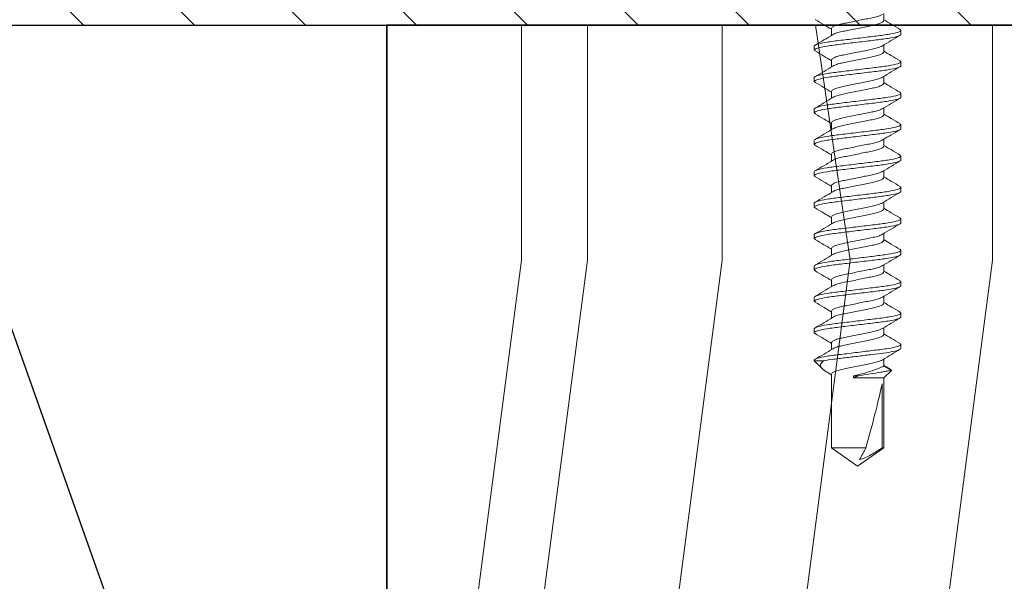
# Model space of a CAD drawing. Units: inches. Extents: x 2 to 27.5, y 2 to 35.
# Drawn here: x 11.7 to 13.3, y 15.3 to 16.2 of the extents above; entities that cross this region are included whole.
import ezdxf

# ---------------------------------------------------------------- set-up
doc = ezdxf.new("R2010")
doc.units = ezdxf.units.IN
doc.header["$MEASUREMENT"] = 0
for name, color, linetype, lineweight in [('A-HATCH', 252, 'Continuous', 9), ('A-SCREW', 251, 'Continuous', 0), ('A-SHEETING', 7, 'Continuous', 15), ('A-STUDS', 130, 'Continuous', 35), ('A-WALL', 7, 'Continuous', 25)]:
    doc.layers.add(name, color=color, linetype=linetype, lineweight=lineweight)
doc.layers.add('A-NOTES', color=40, linetype='Continuous')
doc.styles.get("Standard").update_dxf_attribs({"font": 'arial.ttf'})
doc.dimstyles.get("Standard").update_dxf_attribs({"dimtxt": 0.25, "dimasz": 0.1875, "dimexe": 0.1, "dimexo": 0.0625, "dimgap": 0.02, "dimtad": 0, "dimdec": 0, "dimlfac": 25.4, "dimzin": 0, "dimdsep": 46, "dimtxsty": 'Standard', "dimblk": 'ARCHTICK', "dimcen": 0.09, "dimadec": 0, "dimazin": 0, "dimtfac": 1, "dimtdec": 4, "dimtofl": 0, "dimtmove": 0, "dimatfit": 3, "dimfxl": 1, "dimtolj": 1, "dimtzin": 0, "dimarcsym": 0})

# ---------------------------------------------------------------- blocks, each defined once
blk = doc.blocks.new('A$C3584')
at = {"layer": 'A-SCREW', "color": 252, "lineweight": 0}
for p, q in [((0.5563, 0.2), (0.5549, 0.1984)), ((0.5563, 0.2), (0.5625, 0.2)), ((0.6063, 0.2), (0.6047, 0.1983)), ((0.6063, 0.2), (0.6125, 0.2)), ((0.6563, 0.2), (0.6548, 0.1983)), ((0.6563, 0.2), (0.6625, 0.2)), ((0.7063, 0.2), (0.7047, 0.1983)), ((0.7063, 0.2), (0.7125, 0.2)), ((0.7563, 0.2), (0.7549, 0.1984)), ((0.7563, 0.2), (0.7625, 0.2)), ((0.8063, 0.2), (0.8048, 0.1983)), ((0.8063, 0.2), (0.8125, 0.2)), ((0.8563, 0.2), (0.8548, 0.1983)), ((0.8563, 0.2), (0.8625, 0.2)), ((0.9063, 0.2), (0.9047, 0.1983)), ((0.9063, 0.2), (0.9125, 0.2)), ((0.9563, 0.2), (0.9548, 0.1984)), ((0.9563, 0.2), (0.9625, 0.2)), ((1.0063, 0.2), (1.0049, 0.1984)), ((1.0063, 0.2), (1.0125, 0.2)), ((1.0563, 0.2), (1.0547, 0.1983)), ((1.0563, 0.2), (1.0625, 0.2)), ((0.5405, 0.1727), (0.5295, 0.1727)), ((0.5905, 0.1727), (0.5795, 0.1727)), ((0.6405, 0.1727), (0.6295, 0.1727)), ((0.6905, 0.1727), (0.6795, 0.1727)), ((0.7405, 0.1727), (0.7294, 0.1727)), ((0.7905, 0.1727), (0.7795, 0.1727)), ((0.8405, 0.1727), (0.8295, 0.1727)), ((0.8905, 0.1727), (0.8795, 0.1727)), ((0.9405, 0.1727), (0.9295, 0.1727)), ((0.9905, 0.1727), (0.9795, 0.1727)), ((1.0405, 0.1727), (1.0295, 0.1727)), ((1.0905, 0.1727), (1.0794, 0.1727)), ((1.0955, 0.1827), (1.0894, 0.1727)), ((1.0974, 0.1847), (1.0905, 0.1727)), ((1.1094, 0.1727), (1.0974, 0.1847)), ((1.2208, 0.1727), (1.1094, 0.1727)), ((1.1094, 0.1245), (1.1094, 0.1727)), ((1.25, 0.131), (1.2208, 0.1727)), ((1.2208, 0.1699), (1.2208, 0.1727)), ((1.1188, 0.1699), (1.2208, 0.1699)), ((1.2208, 0.0893), (1.2208, 0.1442)), ((1.1063, 0.1245), (1.1063, 0.1313)), ((1.2208, 0.0893), (1.25, 0.131)), ((1.1094, 0.1245), (1.1063, 0.1245)), ((0.5533, 0.0893), (0.5643, 0.0893)), ((0.6033, 0.0893), (0.6143, 0.0893)), ((0.6533, 0.0893), (0.6643, 0.0893)), ((0.7033, 0.0893), (0.7143, 0.0893)), ((0.7533, 0.0893), (0.7643, 0.0893)), ((0.8033, 0.0893), (0.8143, 0.0893)), ((0.8533, 0.0893), (0.8643, 0.0893)), ((0.9033, 0.0893), (0.9143, 0.0893)), ((0.9533, 0.0893), (0.9643, 0.0893)), ((1.0033, 0.0893), (1.0143, 0.0893)), ((1.0533, 0.0893), (1.0643, 0.0893)), ((1.1004, 0.0826), (1.1045, 0.0893)), ((1.1033, 0.0893), (1.2208, 0.0893)), ((0.589, 0.0637), (0.5875, 0.062)), ((0.639, 0.0637), (0.6375, 0.062)), ((0.689, 0.0637), (0.6875, 0.062)), ((0.7389, 0.0636), (0.7375, 0.062)), ((0.7889, 0.0636), (0.7875, 0.062)), ((0.8389, 0.0636), (0.8375, 0.062)), ((0.889, 0.0637), (0.8875, 0.062)), ((0.939, 0.0637), (0.9375, 0.062)), ((0.989, 0.0637), (0.9875, 0.062)), ((1.039, 0.0637), (1.0375, 0.062)), ((1.0821, 0.077), (1.0821, 0.062)), ((1.0821, 0.062), (1.0949, 0.0748)), ((0.5875, 0.062), (0.5813, 0.062)), ((0.6375, 0.062), (0.6313, 0.062)), ((0.6875, 0.062), (0.6813, 0.062)), ((0.7375, 0.062), (0.7313, 0.062)), ((0.7875, 0.062), (0.7813, 0.062)), ((0.8375, 0.062), (0.8313, 0.062)), ((0.8875, 0.062), (0.8813, 0.062)), ((0.9375, 0.062), (0.9313, 0.062)), ((0.9875, 0.062), (0.9813, 0.062)), ((1.0375, 0.062), (1.0313, 0.062)), ((1.0821, 0.062), (1.0813, 0.062))]:
    blk.add_line(p, q, dxfattribs=at)
blk.add_ellipse((1.2407, 0.131), major_axis=(0.143, -0.0411), ratio=0.048755, start_param=1.724549, end_param=2.605956, dxfattribs=at)
for points, knots in [([(0.5549, 0.1989), (0.5521, 0.1942), (0.547, 0.1854), (0.5417, 0.1767), (0.5393, 0.1727)], [0, 0, 0, 0, 0.537873, 1, 1, 1, 1]), ([(0.5813, 0.062), (0.5803, 0.062), (0.5793, 0.0637), (0.5771, 0.0707), (0.5759, 0.076), (0.5744, 0.0857), (0.5739, 0.0892), (0.5729, 0.0965), (0.5725, 0.1002), (0.571, 0.1125), (0.5699, 0.1218), (0.5676, 0.1402), (0.5665, 0.1495), (0.565, 0.1618), (0.5646, 0.1655), (0.5636, 0.1728), (0.5631, 0.1763), (0.5616, 0.186), (0.5604, 0.1913), (0.5582, 0.1983), (0.5572, 0.2), (0.5563, 0.2)], [0, 0, 0, 0, 0.125, 0.125, 0.25, 0.25, 0.3125, 0.3125, 0.375, 0.375, 0.5, 0.5, 0.625, 0.625, 0.6875, 0.6875, 0.75, 0.75, 0.875, 0.875, 1, 1, 1, 1]), ([(0.5875, 0.062), (0.5866, 0.062), (0.5855, 0.0637), (0.5833, 0.0707), (0.5822, 0.076), (0.5806, 0.0857), (0.5801, 0.0892), (0.5792, 0.0965), (0.5787, 0.1002), (0.5772, 0.1125), (0.5761, 0.1218), (0.5739, 0.1402), (0.5728, 0.1495), (0.5713, 0.1618), (0.5708, 0.1655), (0.5699, 0.1728), (0.5694, 0.1763), (0.5678, 0.186), (0.5667, 0.1913), (0.5645, 0.1983), (0.5634, 0.2), (0.5625, 0.2)], [0, 0, 0, 0, 0.125, 0.125, 0.25, 0.25, 0.3125, 0.3125, 0.375, 0.375, 0.5, 0.5, 0.625, 0.625, 0.6875, 0.6875, 0.75, 0.75, 0.875, 0.875, 1, 1, 1, 1]), ([(0.5808, 0.1706), (0.578, 0.1752), (0.5723, 0.1845), (0.5668, 0.194), (0.564, 0.1987)], [0, 0, 0, 0, 0.497348, 1, 1, 1, 1]), ([(0.6048, 0.1987), (0.602, 0.1939), (0.5969, 0.1853), (0.5917, 0.1766), (0.5893, 0.1727)], [0, 0, 0, 0, 0.5457301, 1, 1, 1, 1]), ([(0.6313, 0.062), (0.6303, 0.062), (0.6293, 0.0637), (0.6271, 0.0707), (0.6259, 0.076), (0.6244, 0.0857), (0.6239, 0.0892), (0.6229, 0.0965), (0.6225, 0.1002), (0.621, 0.1125), (0.6199, 0.1218), (0.6176, 0.1402), (0.6165, 0.1495), (0.615, 0.1618), (0.6146, 0.1655), (0.6136, 0.1728), (0.6131, 0.1763), (0.6116, 0.186), (0.6104, 0.1913), (0.6082, 0.1983), (0.6072, 0.2), (0.6063, 0.2)], [0, 0, 0, 0, 0.125, 0.125, 0.25, 0.25, 0.3125, 0.3125, 0.375, 0.375, 0.5, 0.5, 0.625, 0.625, 0.6875, 0.6875, 0.75, 0.75, 0.875, 0.875, 1, 1, 1, 1]), ([(0.6375, 0.062), (0.6366, 0.062), (0.6355, 0.0637), (0.6333, 0.0707), (0.6322, 0.076), (0.6306, 0.0857), (0.6301, 0.0892), (0.6292, 0.0965), (0.6287, 0.1002), (0.6272, 0.1125), (0.6261, 0.1218), (0.6239, 0.1402), (0.6228, 0.1495), (0.6213, 0.1618), (0.6208, 0.1655), (0.6199, 0.1728), (0.6194, 0.1763), (0.6178, 0.186), (0.6167, 0.1913), (0.6145, 0.1983), (0.6134, 0.2), (0.6125, 0.2)], [0, 0, 0, 0, 0.125, 0.125, 0.25, 0.25, 0.3125, 0.3125, 0.375, 0.375, 0.5, 0.5, 0.625, 0.625, 0.6875, 0.6875, 0.75, 0.75, 0.875, 0.875, 1, 1, 1, 1]), ([(0.6307, 0.1707), (0.6279, 0.1753), (0.6222, 0.1847), (0.6167, 0.194), (0.6139, 0.1988)], [0, 0, 0, 0, 0.497587, 1, 1, 1, 1]), ([(0.6548, 0.1988), (0.652, 0.194), (0.6469, 0.1853), (0.6417, 0.1767), (0.6393, 0.1727)], [0, 0, 0, 0, 0.541431, 1, 1, 1, 1]), ([(0.6813, 0.062), (0.6803, 0.062), (0.6793, 0.0637), (0.6771, 0.0707), (0.6759, 0.076), (0.6744, 0.0857), (0.6739, 0.0892), (0.6729, 0.0965), (0.6725, 0.1002), (0.671, 0.1125), (0.6699, 0.1218), (0.6676, 0.1402), (0.6665, 0.1495), (0.665, 0.1618), (0.6646, 0.1655), (0.6636, 0.1728), (0.6631, 0.1763), (0.6616, 0.186), (0.6604, 0.1913), (0.6582, 0.1983), (0.6572, 0.2), (0.6563, 0.2)], [0, 0, 0, 0, 0.125, 0.125, 0.25, 0.25, 0.3125, 0.3125, 0.375, 0.375, 0.5, 0.5, 0.625, 0.625, 0.6875, 0.6875, 0.75, 0.75, 0.875, 0.875, 1, 1, 1, 1]), ([(0.6875, 0.062), (0.6866, 0.062), (0.6855, 0.0637), (0.6833, 0.0707), (0.6822, 0.076), (0.6806, 0.0857), (0.6801, 0.0892), (0.6792, 0.0965), (0.6787, 0.1002), (0.6772, 0.1125), (0.6761, 0.1218), (0.6739, 0.1402), (0.6728, 0.1495), (0.6713, 0.1618), (0.6708, 0.1655), (0.6699, 0.1728), (0.6694, 0.1763), (0.6678, 0.186), (0.6667, 0.1913), (0.6645, 0.1983), (0.6634, 0.2), (0.6625, 0.2)], [0, 0, 0, 0, 0.125, 0.125, 0.25, 0.25, 0.3125, 0.3125, 0.375, 0.375, 0.5, 0.5, 0.625, 0.625, 0.6875, 0.6875, 0.75, 0.75, 0.875, 0.875, 1, 1, 1, 1]), ([(0.6808, 0.1705), (0.678, 0.1752), (0.6723, 0.1845), (0.6668, 0.194), (0.664, 0.1987)], [0, 0, 0, 0, 0.497148, 1, 1, 1, 1]), ([(0.7048, 0.1987), (0.702, 0.194), (0.6969, 0.1853), (0.6917, 0.1766), (0.6893, 0.1727)], [0, 0, 0, 0, 0.545349, 1, 1, 1, 1]), ([(0.7313, 0.062), (0.7303, 0.062), (0.7293, 0.0637), (0.7271, 0.0707), (0.7259, 0.076), (0.7244, 0.0857), (0.7239, 0.0892), (0.7229, 0.0965), (0.7225, 0.1002), (0.721, 0.1125), (0.7199, 0.1218), (0.7176, 0.1402), (0.7165, 0.1495), (0.715, 0.1618), (0.7146, 0.1655), (0.7136, 0.1728), (0.7131, 0.1763), (0.7116, 0.186), (0.7104, 0.1913), (0.7082, 0.1983), (0.7072, 0.2), (0.7063, 0.2)], [0, 0, 0, 0, 0.125, 0.125, 0.25, 0.25, 0.3125, 0.3125, 0.375, 0.375, 0.5, 0.5, 0.625, 0.625, 0.6875, 0.6875, 0.75, 0.75, 0.875, 0.875, 1, 1, 1, 1]), ([(0.7375, 0.062), (0.7366, 0.062), (0.7355, 0.0637), (0.7333, 0.0707), (0.7322, 0.076), (0.7306, 0.0857), (0.7301, 0.0892), (0.7292, 0.0965), (0.7287, 0.1002), (0.7272, 0.1125), (0.7261, 0.1218), (0.7239, 0.1402), (0.7228, 0.1495), (0.7213, 0.1618), (0.7208, 0.1655), (0.7199, 0.1728), (0.7194, 0.1763), (0.7178, 0.186), (0.7167, 0.1913), (0.7145, 0.1983), (0.7134, 0.2), (0.7125, 0.2)], [0, 0, 0, 0, 0.125, 0.125, 0.25, 0.25, 0.3125, 0.3125, 0.375, 0.375, 0.5, 0.5, 0.625, 0.625, 0.6875, 0.6875, 0.75, 0.75, 0.875, 0.875, 1, 1, 1, 1]), ([(0.7306, 0.1709), (0.7278, 0.1755), (0.7222, 0.1847), (0.7167, 0.194), (0.714, 0.1987)], [0, 0, 0, 0, 0.498226, 1, 1, 1, 1]), ([(0.7549, 0.1989), (0.7521, 0.1942), (0.747, 0.1855), (0.7417, 0.1767), (0.7393, 0.1727)], [0, 0, 0, 0, 0.541024, 1, 1, 1, 1]), ([(0.7813, 0.062), (0.7803, 0.062), (0.7793, 0.0637), (0.7771, 0.0707), (0.7759, 0.076), (0.7744, 0.0857), (0.7739, 0.0892), (0.7729, 0.0965), (0.7725, 0.1002), (0.771, 0.1125), (0.7699, 0.1218), (0.7676, 0.1402), (0.7665, 0.1495), (0.765, 0.1618), (0.7646, 0.1655), (0.7636, 0.1728), (0.7631, 0.1763), (0.7616, 0.186), (0.7604, 0.1913), (0.7582, 0.1983), (0.7572, 0.2), (0.7563, 0.2)], [0, 0, 0, 0, 0.125, 0.125, 0.25, 0.25, 0.3125, 0.3125, 0.375, 0.375, 0.5, 0.5, 0.625, 0.625, 0.6875, 0.6875, 0.75, 0.75, 0.875, 0.875, 1, 1, 1, 1]), ([(0.7875, 0.062), (0.7866, 0.062), (0.7855, 0.0637), (0.7833, 0.0707), (0.7822, 0.076), (0.7806, 0.0857), (0.7801, 0.0892), (0.7792, 0.0965), (0.7787, 0.1002), (0.7772, 0.1125), (0.7761, 0.1218), (0.7739, 0.1402), (0.7728, 0.1495), (0.7713, 0.1618), (0.7708, 0.1655), (0.7699, 0.1728), (0.7694, 0.1763), (0.7678, 0.186), (0.7667, 0.1913), (0.7645, 0.1983), (0.7634, 0.2), (0.7625, 0.2)], [0, 0, 0, 0, 0.125, 0.125, 0.25, 0.25, 0.3125, 0.3125, 0.375, 0.375, 0.5, 0.5, 0.625, 0.625, 0.6875, 0.6875, 0.75, 0.75, 0.875, 0.875, 1, 1, 1, 1]), ([(0.7806, 0.1708), (0.7778, 0.1755), (0.7721, 0.1848), (0.7666, 0.1942), (0.7638, 0.1989)], [0, 0, 0, 0, 0.497485, 1, 1, 1, 1]), ([(0.8048, 0.1987), (0.802, 0.194), (0.7969, 0.1853), (0.7917, 0.1767), (0.7893, 0.1727)], [0, 0, 0, 0, 0.537522, 1, 1, 1, 1]), ([(0.8313, 0.062), (0.8303, 0.062), (0.8293, 0.0637), (0.8271, 0.0707), (0.8259, 0.076), (0.8244, 0.0857), (0.8239, 0.0892), (0.8229, 0.0965), (0.8225, 0.1002), (0.821, 0.1125), (0.8199, 0.1218), (0.8176, 0.1402), (0.8165, 0.1495), (0.815, 0.1618), (0.8146, 0.1655), (0.8136, 0.1728), (0.8131, 0.1763), (0.8116, 0.186), (0.8104, 0.1913), (0.8082, 0.1983), (0.8072, 0.2), (0.8063, 0.2)], [0, 0, 0, 0, 0.125, 0.125, 0.25, 0.25, 0.3125, 0.3125, 0.375, 0.375, 0.5, 0.5, 0.625, 0.625, 0.6875, 0.6875, 0.75, 0.75, 0.875, 0.875, 1, 1, 1, 1]), ([(0.8375, 0.062), (0.8366, 0.062), (0.8355, 0.0637), (0.8333, 0.0707), (0.8322, 0.076), (0.8306, 0.0857), (0.8301, 0.0892), (0.8292, 0.0965), (0.8287, 0.1002), (0.8272, 0.1125), (0.8261, 0.1218), (0.8239, 0.1402), (0.8228, 0.1495), (0.8213, 0.1618), (0.8208, 0.1655), (0.8199, 0.1728), (0.8194, 0.1763), (0.8178, 0.186), (0.8167, 0.1913), (0.8145, 0.1983), (0.8134, 0.2), (0.8125, 0.2)], [0, 0, 0, 0, 0.125, 0.125, 0.25, 0.25, 0.3125, 0.3125, 0.375, 0.375, 0.5, 0.5, 0.625, 0.625, 0.6875, 0.6875, 0.75, 0.75, 0.875, 0.875, 1, 1, 1, 1]), ([(0.8307, 0.1706), (0.8279, 0.1753), (0.8222, 0.1847), (0.8166, 0.1942), (0.8138, 0.1989)], [0, 0, 0, 0, 0.49682, 1, 1, 1, 1]), ([(0.8548, 0.1987), (0.852, 0.194), (0.8469, 0.1853), (0.8417, 0.1767), (0.8393, 0.1727)], [0, 0, 0, 0, 0.545036, 1, 1, 1, 1]), ([(0.8813, 0.062), (0.8803, 0.062), (0.8793, 0.0637), (0.8771, 0.0707), (0.8759, 0.076), (0.8744, 0.0857), (0.8739, 0.0892), (0.8729, 0.0965), (0.8725, 0.1002), (0.871, 0.1125), (0.8699, 0.1218), (0.8676, 0.1402), (0.8665, 0.1495), (0.865, 0.1618), (0.8646, 0.1655), (0.8636, 0.1728), (0.8631, 0.1763), (0.8616, 0.186), (0.8604, 0.1913), (0.8582, 0.1983), (0.8572, 0.2), (0.8563, 0.2)], [0, 0, 0, 0, 0.125, 0.125, 0.25, 0.25, 0.3125, 0.3125, 0.375, 0.375, 0.5, 0.5, 0.625, 0.625, 0.6875, 0.6875, 0.75, 0.75, 0.875, 0.875, 1, 1, 1, 1]), ([(0.8875, 0.062), (0.8866, 0.062), (0.8855, 0.0637), (0.8833, 0.0707), (0.8822, 0.076), (0.8806, 0.0857), (0.8801, 0.0892), (0.8792, 0.0965), (0.8787, 0.1002), (0.8772, 0.1125), (0.8761, 0.1218), (0.8739, 0.1402), (0.8728, 0.1495), (0.8713, 0.1618), (0.8708, 0.1655), (0.8699, 0.1728), (0.8694, 0.1763), (0.8678, 0.186), (0.8667, 0.1913), (0.8645, 0.1983), (0.8634, 0.2), (0.8625, 0.2)], [0, 0, 0, 0, 0.125, 0.125, 0.25, 0.25, 0.3125, 0.3125, 0.375, 0.375, 0.5, 0.5, 0.625, 0.625, 0.6875, 0.6875, 0.75, 0.75, 0.875, 0.875, 1, 1, 1, 1]), ([(0.8808, 0.1705), (0.878, 0.1752), (0.8723, 0.1845), (0.8668, 0.1939), (0.864, 0.1987)], [0, 0, 0, 0, 0.4973204, 1, 1, 1, 1]), ([(0.9048, 0.1987), (0.902, 0.194), (0.8969, 0.1853), (0.8917, 0.1767), (0.8893, 0.1727)], [0, 0, 0, 0, 0.542989, 1, 1, 1, 1]), ([(0.9313, 0.062), (0.9303, 0.062), (0.9293, 0.0637), (0.9271, 0.0707), (0.9259, 0.076), (0.9244, 0.0857), (0.9239, 0.0892), (0.9229, 0.0965), (0.9225, 0.1002), (0.921, 0.1125), (0.9199, 0.1218), (0.9176, 0.1402), (0.9165, 0.1495), (0.915, 0.1618), (0.9146, 0.1655), (0.9136, 0.1728), (0.9131, 0.1763), (0.9116, 0.186), (0.9104, 0.1913), (0.9082, 0.1983), (0.9072, 0.2), (0.9063, 0.2)], [0, 0, 0, 0, 0.125, 0.125, 0.25, 0.25, 0.3125, 0.3125, 0.375, 0.375, 0.5, 0.5, 0.625, 0.625, 0.6875, 0.6875, 0.75, 0.75, 0.875, 0.875, 1, 1, 1, 1]), ([(0.9375, 0.062), (0.9366, 0.062), (0.9355, 0.0637), (0.9333, 0.0707), (0.9322, 0.076), (0.9306, 0.0857), (0.9301, 0.0892), (0.9292, 0.0965), (0.9287, 0.1002), (0.9272, 0.1125), (0.9261, 0.1218), (0.9239, 0.1402), (0.9228, 0.1495), (0.9213, 0.1618), (0.9208, 0.1655), (0.9199, 0.1728), (0.9194, 0.1763), (0.9178, 0.186), (0.9167, 0.1913), (0.9145, 0.1983), (0.9134, 0.2), (0.9125, 0.2)], [0, 0, 0, 0, 0.125, 0.125, 0.25, 0.25, 0.3125, 0.3125, 0.375, 0.375, 0.5, 0.5, 0.625, 0.625, 0.6875, 0.6875, 0.75, 0.75, 0.875, 0.875, 1, 1, 1, 1]), ([(0.9307, 0.1707), (0.9279, 0.1753), (0.9223, 0.1846), (0.9167, 0.194), (0.914, 0.1987)], [0, 0, 0, 0, 0.4976099, 1, 1, 1, 1]), ([(0.9549, 0.1989), (0.9521, 0.1941), (0.9469, 0.1854), (0.9417, 0.1767), (0.9393, 0.1727)], [0, 0, 0, 0, 0.54539, 1, 1, 1, 1]), ([(0.9813, 0.062), (0.9803, 0.062), (0.9793, 0.0637), (0.9771, 0.0707), (0.9759, 0.076), (0.9744, 0.0857), (0.9739, 0.0892), (0.9729, 0.0965), (0.9725, 0.1002), (0.971, 0.1125), (0.9699, 0.1218), (0.9676, 0.1402), (0.9665, 0.1495), (0.965, 0.1618), (0.9646, 0.1655), (0.9636, 0.1728), (0.9631, 0.1763), (0.9616, 0.186), (0.9604, 0.1913), (0.9582, 0.1983), (0.9572, 0.2), (0.9563, 0.2)], [0, 0, 0, 0, 0.125, 0.125, 0.25, 0.25, 0.3125, 0.3125, 0.375, 0.375, 0.5, 0.5, 0.625, 0.625, 0.6875, 0.6875, 0.75, 0.75, 0.875, 0.875, 1, 1, 1, 1]), ([(0.9875, 0.062), (0.9866, 0.062), (0.9855, 0.0637), (0.9833, 0.0707), (0.9822, 0.076), (0.9806, 0.0857), (0.9801, 0.0892), (0.9792, 0.0965), (0.9787, 0.1002), (0.9772, 0.1125), (0.9761, 0.1218), (0.9739, 0.1402), (0.9728, 0.1495), (0.9713, 0.1618), (0.9708, 0.1655), (0.9699, 0.1728), (0.9694, 0.1763), (0.9678, 0.186), (0.9667, 0.1913), (0.9645, 0.1983), (0.9634, 0.2), (0.9625, 0.2)], [0, 0, 0, 0, 0.125, 0.125, 0.25, 0.25, 0.3125, 0.3125, 0.375, 0.375, 0.5, 0.5, 0.625, 0.625, 0.6875, 0.6875, 0.75, 0.75, 0.875, 0.875, 1, 1, 1, 1]), ([(0.9808, 0.1705), (0.978, 0.1752), (0.9723, 0.1846), (0.9667, 0.194), (0.964, 0.1987)], [0, 0, 0, 0, 0.4971517, 1, 1, 1, 1]), ([(1.0049, 0.1989), (1.0021, 0.1942), (0.997, 0.1854), (0.9917, 0.1767), (0.9893, 0.1727)], [0, 0, 0, 0, 0.538543, 1, 1, 1, 1]), ([(1.0313, 0.062), (1.0303, 0.062), (1.0293, 0.0637), (1.0271, 0.0707), (1.0259, 0.076), (1.0244, 0.0857), (1.0239, 0.0892), (1.0229, 0.0965), (1.0225, 0.1002), (1.021, 0.1125), (1.0199, 0.1218), (1.0176, 0.1402), (1.0165, 0.1495), (1.015, 0.1618), (1.0146, 0.1655), (1.0136, 0.1728), (1.0131, 0.1763), (1.0116, 0.186), (1.0104, 0.1913), (1.0082, 0.1983), (1.0072, 0.2), (1.0063, 0.2)], [0, 0, 0, 0, 0.125, 0.125, 0.25, 0.25, 0.3125, 0.3125, 0.375, 0.375, 0.5, 0.5, 0.625, 0.625, 0.6875, 0.6875, 0.75, 0.75, 0.875, 0.875, 1, 1, 1, 1]), ([(1.0375, 0.062), (1.0366, 0.062), (1.0355, 0.0637), (1.0333, 0.0707), (1.0322, 0.076), (1.0306, 0.0857), (1.0301, 0.0892), (1.0292, 0.0965), (1.0287, 0.1002), (1.0272, 0.1125), (1.0261, 0.1218), (1.0239, 0.1402), (1.0228, 0.1495), (1.0213, 0.1618), (1.0208, 0.1655), (1.0199, 0.1728), (1.0194, 0.1763), (1.0178, 0.186), (1.0167, 0.1913), (1.0145, 0.1983), (1.0134, 0.2), (1.0125, 0.2)], [0, 0, 0, 0, 0.125, 0.125, 0.25, 0.25, 0.3125, 0.3125, 0.375, 0.375, 0.5, 0.5, 0.625, 0.625, 0.6875, 0.6875, 0.75, 0.75, 0.875, 0.875, 1, 1, 1, 1]), ([(1.0306, 0.1708), (1.0278, 0.1754), (1.0222, 0.1847), (1.0167, 0.194), (1.014, 0.1987)], [0, 0, 0, 0, 0.498181, 1, 1, 1, 1]), ([(1.0548, 0.1987), (1.052, 0.1939), (1.0469, 0.1853), (1.0417, 0.1766), (1.0393, 0.1727)], [0, 0, 0, 0, 0.545382, 1, 1, 1, 1]), ([(1.0813, 0.062), (1.0803, 0.062), (1.0793, 0.0637), (1.0771, 0.0707), (1.0759, 0.076), (1.0744, 0.0857), (1.0739, 0.0892), (1.0729, 0.0965), (1.0725, 0.1002), (1.071, 0.1125), (1.0699, 0.1218), (1.0676, 0.1402), (1.0665, 0.1495), (1.065, 0.1618), (1.0646, 0.1655), (1.0636, 0.1728), (1.0631, 0.1763), (1.0616, 0.186), (1.0604, 0.1913), (1.0582, 0.1983), (1.0572, 0.2), (1.0563, 0.2)], [0, 0, 0, 0, 0.125, 0.125, 0.25, 0.25, 0.3125, 0.3125, 0.375, 0.375, 0.5, 0.5, 0.625, 0.625, 0.6875, 0.6875, 0.75, 0.75, 0.875, 0.875, 1, 1, 1, 1]), ([(1.0821, 0.077), (1.0812, 0.0815), (1.0804, 0.0869), (1.0793, 0.0955), (1.0789, 0.0984), (1.0782, 0.1047), (1.0778, 0.108), (1.0765, 0.1182), (1.0757, 0.1256), (1.0739, 0.1401), (1.073, 0.1473), (1.0714, 0.1606), (1.0707, 0.1666), (1.0692, 0.1778), (1.0683, 0.1829), (1.0666, 0.1914), (1.0657, 0.1947), (1.064, 0.199), (1.0632, 0.2), (1.0625, 0.2)], [0, 0, 0, 0, 0.125, 0.125, 0.1875, 0.1875, 0.25, 0.25, 0.375, 0.375, 0.5, 0.5, 0.625, 0.625, 0.75, 0.75, 0.875, 0.875, 1, 1, 1, 1]), ([(1.0806, 0.1709), (1.0778, 0.1755), (1.0721, 0.1848), (1.0666, 0.1942), (1.0638, 0.1989)], [0, 0, 0, 0, 0.4976258, 1, 1, 1, 1]), ([(0.5632, 0.0912), (0.5626, 0.0923), (0.5612, 0.0946), (0.5591, 0.1012), (0.5572, 0.1099), (0.5552, 0.12), (0.553, 0.131), (0.5508, 0.142), (0.5488, 0.1521), (0.5469, 0.1608), (0.5447, 0.1675), (0.5425, 0.1719), (0.5411, 0.1725), (0.5405, 0.1727)], [0, 0, 0, 0, 0.08074, 0.174375, 0.264592, 0.354809, 0.448444, 0.542079, 0.632296, 0.722513, 0.816148, 0.909783, 1, 1, 1, 1]), ([(0.613, 0.0916), (0.6125, 0.0926), (0.6112, 0.0948), (0.6091, 0.1012), (0.6072, 0.1099), (0.6052, 0.12), (0.603, 0.131), (0.6008, 0.142), (0.5988, 0.1521), (0.5969, 0.1608), (0.5947, 0.1675), (0.5925, 0.1719), (0.5911, 0.1725), (0.5905, 0.1727)], [0, 0, 0, 0, 0.073001, 0.167424, 0.258401, 0.349377, 0.4438, 0.538223, 0.6292, 0.720177, 0.8146, 0.909023, 1, 1, 1, 1]), ([(0.6631, 0.0916), (0.6625, 0.0925), (0.6612, 0.0947), (0.6591, 0.1012), (0.6572, 0.1099), (0.6552, 0.12), (0.653, 0.131), (0.6508, 0.142), (0.6488, 0.1521), (0.6469, 0.1608), (0.6447, 0.1675), (0.6425, 0.1719), (0.6411, 0.1725), (0.6405, 0.1727)], [0, 0, 0, 0, 0.074173, 0.168477, 0.259338, 0.3502, 0.444504, 0.538807, 0.629669, 0.720531, 0.814835, 0.909138, 1, 1, 1, 1]), ([(0.713, 0.0916), (0.7125, 0.0926), (0.7112, 0.0948), (0.7091, 0.1012), (0.7072, 0.1099), (0.7052, 0.12), (0.703, 0.131), (0.7008, 0.142), (0.6988, 0.1521), (0.6969, 0.1608), (0.6947, 0.1675), (0.6925, 0.1719), (0.6911, 0.1725), (0.6905, 0.1727)], [0, 0, 0, 0, 0.073033, 0.167453, 0.258426, 0.3494, 0.44382, 0.538239, 0.629213, 0.720187, 0.814607, 0.909026, 1, 1, 1, 1]), ([(0.7632, 0.0912), (0.7626, 0.0923), (0.7612, 0.0946), (0.7591, 0.1012), (0.7572, 0.1099), (0.7552, 0.12), (0.753, 0.131), (0.7508, 0.142), (0.7488, 0.1521), (0.7469, 0.1608), (0.7447, 0.1675), (0.7425, 0.1719), (0.7411, 0.1725), (0.7405, 0.1727)], [0, 0, 0, 0, 0.080631, 0.174277, 0.264505, 0.354733, 0.448379, 0.542025, 0.632253, 0.722481, 0.816126, 0.909772, 1, 1, 1, 1]), ([(0.813, 0.0917), (0.8124, 0.0926), (0.8112, 0.0948), (0.8091, 0.1012), (0.8072, 0.1099), (0.8052, 0.12), (0.803, 0.131), (0.8008, 0.142), (0.7988, 0.1521), (0.7969, 0.1608), (0.7947, 0.1675), (0.7925, 0.1719), (0.7911, 0.1725), (0.7905, 0.1727)], [0, 0, 0, 0, 0.071725, 0.166278, 0.25738, 0.348482, 0.443035, 0.537588, 0.62869, 0.719792, 0.814345, 0.908898, 1, 1, 1, 1]), ([(0.8631, 0.0914), (0.8625, 0.0925), (0.8612, 0.0947), (0.8591, 0.1012), (0.8572, 0.1099), (0.8552, 0.12), (0.853, 0.131), (0.8508, 0.142), (0.8488, 0.1521), (0.8469, 0.1608), (0.8447, 0.1675), (0.8425, 0.1719), (0.8411, 0.1725), (0.8405, 0.1727)], [0, 0, 0, 0, 0.076396, 0.170473, 0.261116, 0.35176, 0.445837, 0.539914, 0.630558, 0.721202, 0.815279, 0.909356, 1, 1, 1, 1]), ([(0.913, 0.0916), (0.9125, 0.0926), (0.9112, 0.0948), (0.9091, 0.1012), (0.9072, 0.1099), (0.9052, 0.12), (0.903, 0.131), (0.9008, 0.142), (0.8988, 0.1521), (0.8969, 0.1608), (0.8947, 0.1675), (0.8925, 0.1719), (0.8911, 0.1725), (0.8905, 0.1727)], [0, 0, 0, 0, 0.0722894, 0.1667848, 0.2578315, 0.3488782, 0.4433736, 0.537869, 0.6289158, 0.7199625, 0.8144579, 0.9089533, 1, 1, 1, 1]), ([(0.9631, 0.0914), (0.9625, 0.0924), (0.9612, 0.0947), (0.9591, 0.1012), (0.9572, 0.1099), (0.9552, 0.12), (0.953, 0.131), (0.9508, 0.142), (0.9488, 0.1521), (0.9469, 0.1608), (0.9447, 0.1675), (0.9425, 0.1719), (0.9411, 0.1725), (0.9405, 0.1727)], [0, 0, 0, 0, 0.076669, 0.170718, 0.261335, 0.351952, 0.446001, 0.540051, 0.630668, 0.721284, 0.815334, 0.909383, 1, 1, 1, 1]), ([(1.0132, 0.0912), (1.0126, 0.0923), (1.0112, 0.0946), (1.0091, 0.1012), (1.0072, 0.1099), (1.0052, 0.12), (1.003, 0.131), (1.0008, 0.142), (0.9988, 0.1521), (0.9969, 0.1608), (0.9947, 0.1675), (0.9925, 0.1719), (0.9911, 0.1725), (0.9905, 0.1727)], [0, 0, 0, 0, 0.081206, 0.174793, 0.264965, 0.355137, 0.448724, 0.542311, 0.632482, 0.722654, 0.816241, 0.909828, 1, 1, 1, 1]), ([(1.063, 0.0917), (1.0625, 0.0926), (1.0612, 0.0948), (1.0591, 0.1012), (1.0572, 0.1099), (1.0552, 0.12), (1.053, 0.131), (1.0508, 0.142), (1.0488, 0.1521), (1.0469, 0.1608), (1.0447, 0.1675), (1.0425, 0.1719), (1.0411, 0.1725), (1.0405, 0.1727)], [0, 0, 0, 0, 0.0720367, 0.1665578, 0.2576294, 0.3487009, 0.443222, 0.5377431, 0.6288147, 0.7198862, 0.8144073, 0.9089285, 1, 1, 1, 1]), ([(1.1063, 0.1245), (1.1048, 0.1305), (1.1033, 0.1366), (1.1001, 0.148), (1.0984, 0.1534), (1.0952, 0.1624), (1.0936, 0.1662), (1.0913, 0.1713), (1.0905, 0.1727), (1.0905, 0.1727)], [0, 0, 0, 0, 0.25, 0.25, 0.5, 0.5, 0.75, 0.75, 1, 1, 1, 1]), ([(1.0956, 0.1827), (1.0958, 0.1831), (1.0964, 0.1851), (1.097, 0.1849), (1.0974, 0.1847)], [0, 0, 0, 0, 0.225119, 1, 1, 1, 1]), ([(1.0974, 0.1847), (1.0974, 0.1847), (1.0977, 0.1831), (1.0984, 0.1789), (1.0988, 0.1771), (1.0995, 0.173), (1.0999, 0.1707), (1.102, 0.158), (1.1042, 0.1443), (1.1063, 0.1313)], [0, 0, 0, 0, 0.25, 0.25, 0.375, 0.375, 0.5, 0.5, 1, 1, 1, 1]), ([(0.5307, 0.1704), (0.5313, 0.1694), (0.5326, 0.1672), (0.5346, 0.1607), (0.5366, 0.1521), (0.5385, 0.142), (0.5407, 0.131), (0.543, 0.12), (0.5449, 0.1099), (0.5469, 0.1012), (0.5491, 0.0945), (0.5513, 0.0901), (0.5526, 0.0895), (0.5533, 0.0893)], [0, 0, 0, 0, 0.073149, 0.167557, 0.258519, 0.349482, 0.44389, 0.538297, 0.62926, 0.720222, 0.81463, 0.909038, 1, 1, 1, 1]), ([(0.5807, 0.1704), (0.5813, 0.1694), (0.5826, 0.1672), (0.5846, 0.1607), (0.5866, 0.1521), (0.5885, 0.142), (0.5907, 0.131), (0.593, 0.12), (0.5949, 0.1099), (0.5969, 0.1012), (0.5991, 0.0945), (0.6013, 0.0901), (0.6026, 0.0895), (0.6033, 0.0893)], [0, 0, 0, 0, 0.0728613, 0.1672985, 0.2582891, 0.3492797, 0.4437168, 0.538154, 0.6291445, 0.7201351, 0.8145723, 0.9090094, 1, 1, 1, 1]), ([(0.6306, 0.1706), (0.6312, 0.1696), (0.6325, 0.1673), (0.6346, 0.1608), (0.6366, 0.1521), (0.6385, 0.142), (0.6407, 0.131), (0.643, 0.12), (0.6449, 0.1099), (0.6469, 0.1012), (0.6491, 0.0945), (0.6513, 0.0901), (0.6526, 0.0895), (0.6533, 0.0893)], [0, 0, 0, 0, 0.076665, 0.170715, 0.261332, 0.351949, 0.445999, 0.540049, 0.630666, 0.721283, 0.815333, 0.909383, 1, 1, 1, 1]), ([(0.6807, 0.1703), (0.6813, 0.1694), (0.6826, 0.1672), (0.6846, 0.1607), (0.6866, 0.1521), (0.6885, 0.142), (0.6907, 0.131), (0.693, 0.12), (0.6949, 0.1099), (0.6969, 0.1012), (0.6991, 0.0945), (0.7013, 0.0901), (0.7026, 0.0895), (0.7033, 0.0893)], [0, 0, 0, 0, 0.071865, 0.166403, 0.257492, 0.34858, 0.443119, 0.537657, 0.628746, 0.719834, 0.814373, 0.908912, 1, 1, 1, 1]), ([(0.7305, 0.1708), (0.7312, 0.1697), (0.7325, 0.1674), (0.7346, 0.1608), (0.7366, 0.1521), (0.7385, 0.142), (0.7407, 0.131), (0.743, 0.12), (0.7449, 0.1099), (0.7469, 0.1012), (0.7491, 0.0945), (0.7513, 0.0901), (0.7526, 0.0895), (0.7533, 0.0893)], [0, 0, 0, 0, 0.080753, 0.174386, 0.264603, 0.354819, 0.448452, 0.542085, 0.632301, 0.722517, 0.816151, 0.909784, 1, 1, 1, 1]), ([(0.7805, 0.1707), (0.7812, 0.1697), (0.7825, 0.1674), (0.7846, 0.1608), (0.7866, 0.1521), (0.7885, 0.142), (0.7907, 0.131), (0.793, 0.12), (0.7949, 0.1099), (0.7969, 0.1012), (0.7991, 0.0945), (0.8013, 0.0901), (0.8026, 0.0895), (0.8033, 0.0893)], [0, 0, 0, 0, 0.080306, 0.1739848, 0.2642448, 0.3545048, 0.4481836, 0.5418624, 0.6321224, 0.7223824, 0.8160612, 0.9097401, 1, 1, 1, 1]), ([(0.8307, 0.1705), (0.8313, 0.1695), (0.8326, 0.1673), (0.8346, 0.1608), (0.8366, 0.1521), (0.8385, 0.142), (0.8407, 0.131), (0.843, 0.12), (0.8449, 0.1099), (0.8469, 0.1012), (0.8491, 0.0945), (0.8513, 0.0901), (0.8526, 0.0895), (0.8533, 0.0893)], [0, 0, 0, 0, 0.074308, 0.168598, 0.259446, 0.350295, 0.444585, 0.538874, 0.629723, 0.720572, 0.814862, 0.909151, 1, 1, 1, 1]), ([(0.8807, 0.1704), (0.8813, 0.1694), (0.8826, 0.1672), (0.8846, 0.1607), (0.8866, 0.1521), (0.8885, 0.142), (0.8907, 0.131), (0.893, 0.12), (0.8949, 0.1099), (0.8969, 0.1012), (0.8991, 0.0945), (0.9013, 0.0901), (0.9026, 0.0895), (0.9033, 0.0893)], [0, 0, 0, 0, 0.0723484, 0.1668378, 0.2578788, 0.3489197, 0.4434091, 0.5378984, 0.6289394, 0.7199803, 0.8144697, 0.9089591, 1, 1, 1, 1]), ([(0.9306, 0.1706), (0.9312, 0.1695), (0.9325, 0.1673), (0.9346, 0.1608), (0.9366, 0.1521), (0.9385, 0.142), (0.9407, 0.131), (0.943, 0.12), (0.9449, 0.1099), (0.9469, 0.1012), (0.9491, 0.0945), (0.9513, 0.0901), (0.9526, 0.0895), (0.9533, 0.0893)], [0, 0, 0, 0, 0.0763618, 0.1704424, 0.2610895, 0.3517365, 0.4458171, 0.5398977, 0.6305447, 0.7211918, 0.8152724, 0.9093529, 1, 1, 1, 1]), ([(0.9807, 0.1704), (0.9813, 0.1694), (0.9826, 0.1672), (0.9846, 0.1607), (0.9866, 0.1521), (0.9885, 0.142), (0.9907, 0.131), (0.993, 0.12), (0.9949, 0.1099), (0.9969, 0.1012), (0.9991, 0.0945), (1.0013, 0.0901), (1.0026, 0.0895), (1.0033, 0.0893)], [0, 0, 0, 0, 0.072412, 0.166895, 0.25793, 0.348964, 0.443447, 0.53793, 0.628965, 0.72, 0.814482, 0.908965, 1, 1, 1, 1]), ([(1.0305, 0.1707), (1.0312, 0.1697), (1.0325, 0.1674), (1.0346, 0.1608), (1.0366, 0.1521), (1.0385, 0.142), (1.0407, 0.131), (1.043, 0.12), (1.0449, 0.1099), (1.0469, 0.1012), (1.0491, 0.0945), (1.0513, 0.0901), (1.0526, 0.0895), (1.0533, 0.0893)], [0, 0, 0, 0, 0.0800621, 0.1737658, 0.2640497, 0.3543336, 0.4480373, 0.5417409, 0.6320248, 0.7223088, 0.8160124, 0.9097161, 1, 1, 1, 1]), ([(1.0805, 0.1708), (1.0812, 0.1697), (1.0825, 0.1674), (1.0846, 0.1608), (1.0866, 0.1521), (1.0885, 0.142), (1.0907, 0.131), (1.093, 0.12), (1.0949, 0.1099), (1.0969, 0.1012), (1.0991, 0.0945), (1.1013, 0.0901), (1.1026, 0.0895), (1.1033, 0.0893)], [0, 0, 0, 0, 0.080905, 0.174523, 0.264724, 0.354925, 0.448543, 0.542161, 0.632362, 0.722563, 0.816181, 0.909799, 1, 1, 1, 1]), ([(1.2393, 0.1342), (1.2388, 0.1376), (1.2376, 0.1407), (1.2348, 0.1469), (1.2332, 0.1499), (1.2281, 0.1586), (1.2245, 0.1643), (1.2208, 0.1699)], [0, 0, 0, 0, 0.25, 0.25, 0.5, 0.5, 1, 1, 1, 1]), ([(0.539, 0.0633), (0.5418, 0.068), (0.5469, 0.0767), (0.5521, 0.0854), (0.5545, 0.0893)], [0, 0, 0, 0, 0.545642, 1, 1, 1, 1]), ([(0.5632, 0.0911), (0.566, 0.0865), (0.5715, 0.0773), (0.577, 0.068), (0.5798, 0.0633)], [0, 0, 0, 0, 0.498219, 1, 1, 1, 1]), ([(0.589, 0.0633), (0.5917, 0.068), (0.5969, 0.0767), (0.6021, 0.0853), (0.6045, 0.0893)], [0, 0, 0, 0, 0.542853, 1, 1, 1, 1]), ([(0.613, 0.0914), (0.6158, 0.0868), (0.6215, 0.0774), (0.627, 0.068), (0.6298, 0.0633)], [0, 0, 0, 0, 0.497169, 1, 1, 1, 1]), ([(0.6389, 0.0632), (0.6417, 0.068), (0.6468, 0.0767), (0.6521, 0.0853), (0.6545, 0.0893)], [0, 0, 0, 0, 0.543499, 1, 1, 1, 1]), ([(0.663, 0.0914), (0.6658, 0.0867), (0.6715, 0.0774), (0.677, 0.068), (0.6798, 0.0633)], [0, 0, 0, 0, 0.497468, 1, 1, 1, 1]), ([(0.689, 0.0633), (0.6918, 0.0681), (0.6969, 0.0767), (0.7021, 0.0854), (0.7045, 0.0893)], [0, 0, 0, 0, 0.545578, 1, 1, 1, 1]), ([(0.713, 0.0914), (0.7158, 0.0868), (0.7215, 0.0773), (0.7271, 0.0679), (0.7299, 0.0631)], [0, 0, 0, 0, 0.496771, 1, 1, 1, 1]), ([(0.7389, 0.0632), (0.7417, 0.0679), (0.7468, 0.0766), (0.752, 0.0853), (0.7544, 0.0893)], [0, 0, 0, 0, 0.537337, 1, 1, 1, 1]), ([(0.7632, 0.0911), (0.766, 0.0865), (0.7716, 0.0772), (0.7771, 0.0678), (0.7799, 0.0631)], [0, 0, 0, 0, 0.497613, 1, 1, 1, 1]), ([(0.7888, 0.0631), (0.7916, 0.0678), (0.7968, 0.0765), (0.802, 0.0853), (0.8045, 0.0893)], [0, 0, 0, 0, 0.540823, 1, 1, 1, 1]), ([(0.813, 0.0915), (0.8158, 0.0868), (0.8214, 0.0775), (0.827, 0.0681), (0.8298, 0.0633)], [0, 0, 0, 0, 0.497244, 1, 1, 1, 1]), ([(0.8389, 0.0632), (0.8417, 0.0679), (0.8468, 0.0766), (0.8521, 0.0853), (0.8545, 0.0893)], [0, 0, 0, 0, 0.545914, 1, 1, 1, 1]), ([(0.8631, 0.0913), (0.8659, 0.0867), (0.8715, 0.0773), (0.877, 0.0679), (0.8798, 0.0632)], [0, 0, 0, 0, 0.4975056, 1, 1, 1, 1]), ([(0.889, 0.0633), (0.8918, 0.068), (0.8969, 0.0767), (0.9021, 0.0853), (0.9045, 0.0893)], [0, 0, 0, 0, 0.5435033, 1, 1, 1, 1]), ([(0.913, 0.0915), (0.9158, 0.0868), (0.9214, 0.0775), (0.927, 0.0681), (0.9298, 0.0633)], [0, 0, 0, 0, 0.497318, 1, 1, 1, 1]), ([(0.9389, 0.0632), (0.9417, 0.0679), (0.9468, 0.0767), (0.9521, 0.0853), (0.9545, 0.0893)], [0, 0, 0, 0, 0.542332, 1, 1, 1, 1]), ([(0.9631, 0.0913), (0.9659, 0.0866), (0.9716, 0.0772), (0.9771, 0.0678), (0.9799, 0.0631)], [0, 0, 0, 0, 0.4970253, 1, 1, 1, 1]), ([(0.989, 0.0633), (0.9918, 0.0681), (0.9969, 0.0767), (1.0021, 0.0854), (1.0045, 0.0893)], [0, 0, 0, 0, 0.545758, 1, 1, 1, 1]), ([(1.0132, 0.0911), (1.016, 0.0865), (1.0216, 0.0773), (1.0271, 0.0679), (1.0298, 0.0632)], [0, 0, 0, 0, 0.498054, 1, 1, 1, 1]), ([(1.0389, 0.0632), (1.0417, 0.0679), (1.0468, 0.0766), (1.052, 0.0853), (1.0544, 0.0893)], [0, 0, 0, 0, 0.537268, 1, 1, 1, 1]), ([(1.063, 0.0915), (1.0658, 0.0868), (1.0714, 0.0774), (1.077, 0.068), (1.0798, 0.0633)], [0, 0, 0, 0, 0.497144, 1, 1, 1, 1]), ([(1.1004, 0.0826), (1.1003, 0.0825), (1.0993, 0.0806), (1.0975, 0.0779), (1.095, 0.0747), (1.0926, 0.0728), (1.0899, 0.0719), (1.0863, 0.0723), (1.0838, 0.0752), (1.0821, 0.077)], [0, 0, 0, 0, 0.0052045, 0.1395077, 0.2710151, 0.4056137, 0.5566838, 0.7108079, 1, 1, 1, 1])]:
    blk.add_open_spline(points, degree=3, knots=knots, dxfattribs=at)
for points in [[(1.2208, 0.1442), (1.227, 0.1409), (1.2331, 0.1375), (1.2393, 0.1342)], [(1.1063, 0.1313), (1.1073, 0.1289), (1.1083, 0.1267), (1.1094, 0.1245)]]:
    blk.add_open_spline(points, degree=3, dxfattribs=at)
blk = doc.blocks.new('A$C3489')
at = {"layer": 'A-HATCH', "ltscale": 2}
h = blk.add_hatch(dxfattribs=at)
h.set_pattern_fill('ZIGZAG', color=256, angle=45, style=0)
h.set_pattern_definition([(45, (-58.25506, -12.35596), (1e-17, 0.1767767), [0.125, -0.125]), (135, (-58.16667, -12.26757), (-0.1767767, 1e-17), [0.125, -0.125])])
h.paths.add_polyline_path([(0, 0.5), (0, 0), (12, 0), (12, 0.5)])
at = {"layer": 'A-SHEETING', "ltscale": 2}
blk.add_lwpolyline([(0, 0.5), (0, 0), (12, 0), (12, 0.5)], close=True, dxfattribs=at)
blk = doc.blocks.new('A$C15986')
at = {"layer": 'A-HATCH', "ltscale": 2}
for points in [[(0, 0), (0.1872, 0.8467), (0.0952, 1.7928), (0.1376, 2.5369), (0.2147, 3.126), (0.2147, 3.5)], [(0.1051, 0), (0.2923, 0.8467), (0.2978, 1.8212), (0.2427, 2.5369), (0.3198, 3.126), (0.3198, 3.5)], [(0.3198, 0), (0.4244, 0.8577), (0.5125, 1.8212), (0.4574, 2.5369), (0.5345, 3.126), (0.5345, 3.5)], [(0.6226, 0), (0.6116, 0.8742), (0.6281, 1.8707), (0.6612, 2.5369), (0.7382, 3.126), (0.6827, 3.5)], [(0.75, 0), (0.9372, 0.8467), (0.9412, 1.5567), (0.8876, 2.5369), (0.9647, 3.126), (0.9647, 3.5)]]:
    blk.add_lwpolyline(points, dxfattribs=at)
at = {"layer": 'A-STUDS', "ltscale": 2}
blk.add_lwpolyline([(0, 0), (0, 3.5), (1.5, 3.5), (1.5, 0)], close=True, dxfattribs=at)
blk = doc.blocks.new('_ARCHTICK')
at = {"color": 0, "linetype": 'ByBlock', "const_width": 0.15}
blk.add_lwpolyline([(-0.5, -0.5), (0.5, 0.5)], dxfattribs=at)

msp = doc.modelspace()

# ---------------------------------------------------------------- linework, layer by layer
at = {"layer": 'A-WALL', "ltscale": 2}
msp.add_line((8.7151, 16.2247), (20.7652, 16.2247), dxfattribs=at)

# ---------------------------------------------------------------- block references
at = {"layer": 'A-HATCH', "ltscale": 2}
msp.add_blockref('A$C3489', (8.7652, 16.2247), dxfattribs=at)
at = {"layer": 'A-SCREW', "rotation": 270}
msp.add_blockref('A$C3584', (12.9081, 16.7725), dxfattribs=at)
at = {"layer": 'A-WALL', "ltscale": 2}
msp.add_blockref('A$C15986', (12.2891, 12.7247), dxfattribs=at)

# ---------------------------------------------------------------- leaders
at = {"layer": 'A-NOTES', "ltscale": 2}
msp.add_leader([(12.2891, 14.0562), (9.499, 21.9227), (8.999, 21.9227)], dimstyle='Standard', dxfattribs=at)

doc.saveas('drawing.dxf')
